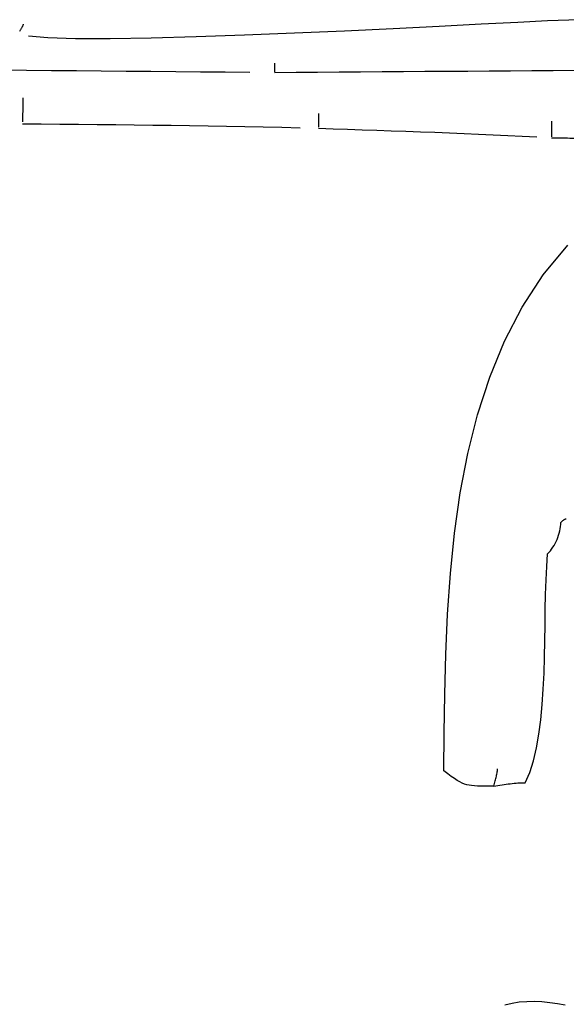
# Model space of a CAD drawing. Extents: x -841 to 833, y -2232 to 570.
# Drawn here: x 152 to 201, y 295 to 384 of the extents above; entities that cross this region are included whole.
import ezdxf

# ---------------------------------------------------------------- set-up
doc = ezdxf.new("R2010")
doc.units = 0
doc.header["$MEASUREMENT"] = 0
doc.layers.get('0').update_dxf_attribs({"linetype": 'CONTINUOUS'})

msp = doc.modelspace()

# ---------------------------------------------------------------- linework, layer by layer
at = {"color": 231}
for points in [[(202.0607, 383.7582), (202.0607, 383.7582), (201.0192, 383.7305), (199.1025, 383.6451), (196.4377, 383.5129), (193.1524, 383.345), (189.3735, 383.1521), (185.2287, 382.9457), (180.845, 382.7366), (176.3499, 382.5359), (171.8704, 382.3543), (167.534, 382.2032), (163.4678, 382.0935), (159.7996, 382.0364), (156.6561, 382.0425), (154.1649, 382.1233), (152.4533, 382.2895)], [(151.65, 382.7186), (151.65, 382.7186), (151.6815, 382.7787), (151.713, 382.8353), (151.7438, 382.8883), (151.774, 382.9384), (151.8031, 382.9853), (151.831, 383.0297), (151.8573, 383.0716), (151.8822, 383.1115), (151.9048, 383.1492), (151.9253, 383.1854), (151.9433, 383.2201), (151.9588, 383.2537), (151.9712, 383.2862), (151.9806, 383.3182), (151.9864, 383.3496)], [(138.8111, 379.342), (138.8111, 379.342), (141.0563, 379.3216), (143.3015, 379.3012), (145.5461, 379.2808), (147.7901, 379.2604), (150.0329, 379.24), (152.2747, 379.2196), (154.5149, 379.1992), (156.7536, 379.179), (158.9901, 379.1586), (161.2245, 379.1384), (163.4565, 379.118), (165.6859, 379.0979), (167.9122, 379.0777), (170.1354, 379.0576), (172.3551, 379.0375)], [(174.5714, 379.0174), (174.5714, 379.0174), (176.5051, 379.0309), (178.4386, 379.0446), (180.3716, 379.0581), (182.304, 379.0719), (184.2353, 379.0854), (186.1655, 379.0992), (188.0941, 379.1128), (190.0213, 379.1266), (191.9462, 379.1402), (193.869, 379.154), (195.7893, 379.1678), (197.7072, 379.1816), (199.6219, 379.1954), (201.5336, 379.2093), (203.4418, 379.2231)], [(174.579, 379.8491), (174.579, 379.8491), (174.5785, 379.8159), (174.5782, 379.7792), (174.5778, 379.7389), (174.5775, 379.6957), (174.5769, 379.6493), (174.5766, 379.6004), (174.576, 379.549), (174.5757, 379.4955), (174.5751, 379.4399), (174.5745, 379.3827), (174.5739, 379.3239), (174.5735, 379.2641), (174.5729, 379.2031), (174.5723, 379.1416), (174.5717, 379.0795)], [(151.9283, 376.7278), (151.9283, 376.7278), (151.9271, 376.601), (151.9259, 376.4707), (151.9247, 376.337), (151.9235, 376.2002), (151.922, 376.0603), (151.9208, 375.9178), (151.9195, 375.7729), (151.9183, 375.6259), (151.9168, 375.4767), (151.9154, 375.326), (151.9139, 375.1737), (151.9127, 375.0204), (151.9112, 374.8658), (151.9099, 374.7107), (151.9084, 374.555)], [(178.5301, 375.322), (178.5301, 375.322), (178.5293, 375.2576), (178.5287, 375.1897), (178.5281, 375.1182), (178.5275, 375.0438), (178.5266, 374.9663), (178.526, 374.8862), (178.5252, 374.8037), (178.5246, 374.7191), (178.5237, 374.6323), (178.5228, 374.5439), (178.5219, 374.4539), (178.5213, 374.3629), (178.5204, 374.2707), (178.5195, 374.178), (178.5186, 374.0847)], [(151.9072, 374.3993), (151.9072, 374.3993), (153.5893, 374.3839), (155.2678, 374.3684), (156.9428, 374.3523), (158.6147, 374.3357), (160.2836, 374.318), (161.9499, 374.2992), (163.6137, 374.2789), (165.2755, 374.2571), (166.935, 374.2331), (168.593, 374.207), (170.2494, 374.1785), (171.9047, 374.1475), (173.5588, 374.1133), (175.2123, 374.0762), (176.8652, 374.0355)], [(178.518, 373.9914), (178.518, 373.9914), (179.8275, 373.9481), (181.137, 373.9047), (182.4465, 373.8608), (183.756, 373.8163), (185.0655, 373.7707), (186.375, 373.724), (187.6845, 373.6757), (188.9941, 373.6259), (190.3033, 373.5739), (191.6128, 373.5199), (192.9223, 373.4634), (194.2318, 373.4043), (195.541, 373.3421), (196.8505, 373.2769), (198.1597, 373.2082)], [(199.4828, 374.6328), (199.4828, 374.6328), (199.4819, 374.5392), (199.481, 374.4456), (199.4801, 374.352), (199.4792, 374.2584), (199.4783, 374.1648), (199.4774, 374.0712), (199.4765, 373.9776), (199.4759, 373.8843), (199.475, 373.7907), (199.4741, 373.6971), (199.4732, 373.6035), (199.4725, 373.51), (199.4716, 373.4164), (199.4707, 373.3228), (199.4698, 373.2292)], [(199.4692, 373.1359), (199.4692, 373.1359), (199.7167, 373.1334), (199.9606, 373.1309), (200.201, 373.1279), (200.4384, 373.1243), (200.6727, 373.1196), (200.9045, 373.1139), (201.1337, 373.1066), (201.3609, 373.0978), (201.5859, 373.0868), (201.8093, 373.0738), (202.0311, 373.0583), (202.2519, 373.0403), (202.4714, 373.0192), (202.6904, 372.9951), (202.9087, 372.9675)], [(194.2822, 314.7973), (194.2822, 314.7973), (193.8424, 314.7996), (193.4546, 314.8004), (193.1121, 314.8022), (192.8085, 314.808), (192.5369, 314.8201), (192.2912, 314.8416), (192.0645, 314.875), (191.8505, 314.9233), (191.6424, 314.9889), (191.4337, 315.0748), (191.2179, 315.1837), (190.9886, 315.3184), (190.7389, 315.4813), (190.4625, 315.6756), (190.1528, 315.9037), (189.8034, 316.1687), (189.8343, 319.5655), (189.8837, 323.0648), (189.976, 326.6403), (190.1365, 330.2656), (190.3896, 333.9143), (190.7605, 337.5603), (191.2738, 341.1772), (191.9547, 344.7389), (192.8276, 348.2187), (193.9177, 351.5907), (195.2497, 354.8284), (196.8487, 357.9056), (198.7392, 360.7957), (200.9463, 363.4729)], [(194.2822, 314.7973), (194.2822, 314.7973), (194.4694, 314.8266), (194.6565, 314.8558), (194.8431, 314.8845), (195.029, 314.9126), (195.2138, 314.9395), (195.3976, 314.9654), (195.5797, 314.9897), (195.7603, 315.0125), (195.9387, 315.0332), (196.115, 315.0518), (196.2888, 315.0679), (196.4601, 315.0815), (196.6282, 315.092), (196.7932, 315.0996), (196.9547, 315.1037), (197.1127, 315.1043), (197.5198, 316.0357), (197.8573, 317.0822), (198.1317, 318.229), (198.3503, 319.462), (198.5196, 320.7665), (198.647, 322.1282), (198.7391, 323.5326), (198.8032, 324.9654), (198.8457, 326.4118), (198.8739, 327.8578), (198.8945, 329.2886), (198.9149, 330.6901), (198.9414, 332.0475), (198.9815, 333.3467), (199.0418, 334.573), (199.1295, 335.7123), (199.2533, 335.8415), (199.3729, 335.9816), (199.4877, 336.1313), (199.5973, 336.2901), (199.701, 336.4565), (199.7986, 336.63), (199.8892, 336.8093), (199.9728, 336.9937), (200.0484, 337.1818), (200.1158, 337.373), (200.1744, 337.5662), (200.224, 337.7607), (200.2636, 337.955), (200.2932, 338.1486), (200.3119, 338.3403), (200.3195, 338.5293), (200.3507, 338.5601), (200.3822, 338.5907), (200.4137, 338.6208), (200.4452, 338.6503), (200.4765, 338.6786), (200.508, 338.7059), (200.5395, 338.7316), (200.571, 338.7557), (200.6022, 338.7777), (200.6337, 338.7976), (200.6649, 338.815), (200.6964, 338.8299), (200.7276, 338.8416), (200.7589, 338.8504), (200.7901, 338.8556)], [(194.2822, 314.7973), (194.2822, 314.7973), (194.3143, 314.9197), (194.3463, 315.0386), (194.3777, 315.154), (194.4085, 315.2665), (194.4381, 315.3758), (194.4666, 315.4826), (194.4935, 315.5869), (194.5189, 315.6892), (194.5421, 315.7893), (194.5631, 315.8878), (194.5817, 315.9849), (194.5977, 316.0809), (194.6106, 316.1758), (194.6206, 316.2701), (194.627, 316.3639)], [(195.283, 295.1148), (195.9236, 295.272), (196.5802, 295.3769), (197.2497, 295.4327), (197.9299, 295.4435), (198.618, 295.4127), (199.3114, 295.3443), (200.0073, 295.2416), (200.7034, 295.1085)]]:
    msp.add_lwpolyline(points, dxfattribs=at)

doc.saveas('drawing.dxf')
